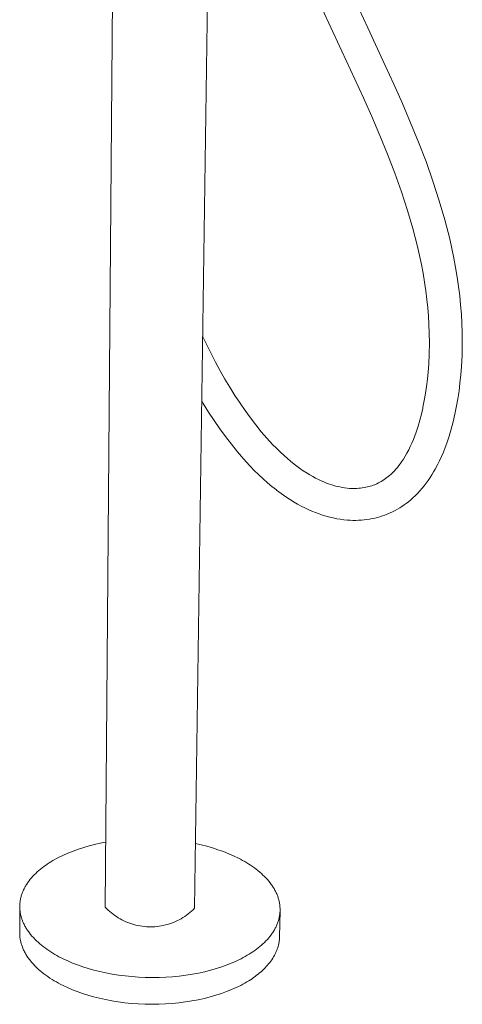
# Model space of a CAD drawing. Units: millimetres. Extents: x -437 to 336, y -1072 to 1039.
# Drawn here: x -329 to -116, y -1072 to -598 of the extents above; entities that cross this region are included whole.
import ezdxf

# ---------------------------------------------------------------- set-up
doc = ezdxf.new("R2010")
doc.units = ezdxf.units.MM
doc.header["$MEASUREMENT"] = 0
doc.layers.add('Default', color=7, linetype='Continuous', lineweight=5, true_color=0xffffff)

msp = doc.modelspace()

# ---------------------------------------------------------------- linework, layer by layer
at = {"layer": 'Default', "color": 7, "true_color": 0xffffff}
for p, q in [((-287.89, -1025.45), (-282.95, -404.05)), ((-236.08, -404.59), (-244.8, -1026.06)), ((-180.09, -599.42), (-184.23, -590.38)), ((-165.55, -592.74), (-161.39, -601.7)), ((-175.9, -608.44), (-180.09, -599.42)), ((-161.39, -601.7), (-152.96, -619.78)), ((-167.5, -626.46), (-175.9, -608.44)), ((-152.96, -619.78), (-148.78, -628.92)), ((-163.37, -635.48), (-167.5, -626.46)), ((-148.78, -628.92), (-144.68, -638.13)), ((-159.35, -644.51), (-163.37, -635.48)), ((-144.68, -638.13), (-140.7, -647.42)), ((-155.46, -653.56), (-159.35, -644.51)), ((-140.7, -647.42), (-136.89, -656.76)), ((-151.76, -662.62), (-155.46, -653.56)), ((-136.89, -656.76), (-133.28, -666.16)), ((-148.28, -671.67), (-151.76, -662.62)), ((-133.28, -666.16), (-129.93, -675.58)), ((-145.07, -680.69), (-148.28, -671.67)), ((-129.93, -675.58), (-126.87, -685)), ((-142.15, -689.67), (-145.07, -680.69)), ((-126.87, -685), (-124.18, -694.25)), ((-139.59, -698.41), (-142.15, -689.67)), ((-124.18, -694.25), (-121.84, -703.44)), ((-137.38, -707.06), (-139.59, -698.41)), ((-136.39, -711.38), (-137.38, -707.06)), ((-121.84, -703.44), (-120.79, -708.06)), ((-135.49, -715.72), (-136.39, -711.38)), ((-120.79, -708.06), (-119.84, -712.7)), ((-134.69, -719.96), (-135.49, -715.72)), ((-119.84, -712.7), (-118.99, -717.26)), ((-133.98, -724.23), (-134.69, -719.96)), ((-118.99, -717.26), (-118.23, -721.84)), ((-133.37, -728.39), (-133.98, -724.23)), ((-118.23, -721.84), (-117.58, -726.33)), ((-132.85, -732.56), (-133.37, -728.39)), ((-117.58, -726.33), (-117.03, -730.84)), ((-132.43, -736.63), (-132.85, -732.56)), ((-117.03, -730.84), (-116.59, -735.25)), ((-116.59, -735.25), (-116.24, -739.67)), ((-132.1, -740.7), (-132.43, -736.63)), ((-116.24, -739.67), (-115.99, -743.99)), ((-131.86, -744.67), (-132.1, -740.7)), ((-131.71, -748.64), (-131.86, -744.67)), ((-115.99, -743.99), (-115.84, -748.31)), ((-131.65, -753.71), (-131.71, -748.64)), ((-115.84, -748.31), (-115.79, -753.86)), ((-240.93, -750.38), (-236.86, -758.72)), ((-131.74, -758.77), (-131.65, -753.71)), ((-115.79, -753.86), (-115.9, -759.4)), ((-236.86, -758.72), (-234.7, -762.86)), ((-131.98, -763.83), (-131.74, -758.77)), ((-234.7, -762.86), (-232.46, -766.96)), ((-132.24, -767.44), (-131.98, -763.83)), ((-115.9, -759.4), (-116.19, -764.93)), ((-232.46, -766.96), (-230.17, -770.98)), ((-132.6, -771.05), (-132.24, -767.44)), ((-116.19, -764.93), (-116.5, -768.91)), ((-230.17, -770.98), (-227.8, -774.96)), ((-133.02, -774.51), (-132.6, -771.05)), ((-116.9, -772.88), (-117.38, -776.73)), ((-116.5, -768.91), (-116.9, -772.88)), ((-227.8, -774.96), (-225.39, -778.82)), ((-134.09, -781.28), (-133.52, -777.97)), ((-133.52, -777.97), (-133.02, -774.51)), ((-117.38, -776.73), (-117.96, -780.56)), ((-240.6, -782.78), (-241.37, -781.51)), ((-238.02, -786.92), (-240.6, -782.78)), ((-225.39, -778.82), (-222.89, -782.62)), ((-222.89, -782.62), (-220.42, -786.21)), ((-134.75, -784.57), (-134.09, -781.28)), ((-117.96, -780.56), (-118.53, -783.85)), ((-235.34, -791.01), (-238.02, -786.92)), ((-220.42, -786.21), (-217.85, -789.74)), ((-135.51, -787.89), (-134.83, -784.97)), ((-134.83, -784.97), (-134.75, -784.57)), ((-119.19, -787.13), (-119.36, -787.97)), ((-118.53, -783.85), (-119.19, -787.13)), ((-232.66, -794.91), (-235.34, -791.01)), ((-217.85, -789.74), (-215.29, -793.08)), ((-137.1, -793.71), (-136.26, -790.8)), ((-136.26, -790.8), (-135.51, -787.89)), ((-120.19, -791.53), (-121.12, -795.07)), ((-119.36, -787.97), (-120.19, -791.53)), ((-229.89, -798.74), (-232.66, -794.91)), ((-215.29, -793.08), (-212.64, -796.35)), ((-212.64, -796.35), (-209.97, -799.45)), ((-138.69, -798.39), (-138.05, -796.6)), ((-138.05, -796.6), (-137.1, -793.71)), ((-121.12, -795.07), (-122.13, -798.48)), ((-227.08, -802.41), (-229.89, -798.74)), ((-209.97, -799.45), (-207.2, -802.46)), ((-140.85, -803.55), (-140.12, -801.92)), ((-140.12, -801.92), (-139.38, -800.17)), ((-139.38, -800.17), (-138.69, -798.39)), ((-123.26, -801.85), (-124.05, -804.02)), ((-122.13, -798.48), (-123.26, -801.85)), ((-224.17, -806.01), (-227.08, -802.41)), ((-221.19, -809.48), (-224.17, -806.01)), ((-207.2, -802.46), (-205.4, -804.3)), ((-205.4, -804.3), (-203.56, -806.11)), ((-203.56, -806.11), (-201.67, -807.87)), ((-143.26, -808.13), (-142.46, -806.72)), ((-142.46, -806.72), (-141.63, -805.14)), ((-141.63, -805.14), (-140.85, -803.55)), ((-124.9, -806.17), (-125.8, -808.29)), ((-124.05, -804.02), (-124.9, -806.17)), ((-218.1, -812.86), (-221.19, -809.48)), ((-201.67, -807.87), (-200.1, -809.26)), ((-200.1, -809.26), (-198.5, -810.61)), ((-198.5, -810.61), (-196.86, -811.93)), ((-145.66, -811.79), (-145.01, -810.87)), ((-145.01, -810.87), (-144.11, -809.52)), ((-144.11, -809.52), (-143.26, -808.13)), ((-126.73, -810.33), (-127.73, -812.35)), ((-125.8, -808.29), (-126.73, -810.33)), ((-216.04, -814.98), (-218.1, -812.86)), ((-213.94, -817.05), (-216.04, -814.98)), ((-196.86, -811.93), (-196.11, -812.51)), ((-196.11, -812.51), (-194.3, -813.85)), ((-194.3, -813.85), (-192.45, -815.13)), ((-192.45, -815.13), (-190.56, -816.36)), ((-150.05, -816.75), (-149.27, -816)), ((-149.27, -816), (-148.52, -815.23)), ((-148.52, -815.23), (-147.79, -814.44)), ((-147.79, -814.44), (-147.05, -813.58)), ((-147.05, -813.58), (-146.35, -812.7)), ((-146.35, -812.7), (-145.66, -811.79)), ((-129.6, -815.74), (-130.44, -817.13)), ((-128.79, -814.33), (-129.6, -815.74)), ((-127.73, -812.35), (-128.79, -814.33)), ((-211.78, -819.06), (-213.94, -817.05)), ((-209.7, -820.92), (-211.78, -819.06)), ((-207.57, -822.71), (-209.7, -820.92)), ((-190.56, -816.36), (-189.23, -817.17)), ((-189.23, -817.17), (-187.88, -817.94)), ((-187.88, -817.94), (-186.5, -818.68)), ((-186.5, -818.68), (-185.11, -819.38)), ((-185.11, -819.38), (-183.81, -819.99)), ((-183.81, -819.99), (-182.5, -820.56)), ((-182.5, -820.56), (-181.16, -821.09)), ((-156.23, -821.05), (-155.52, -820.68)), ((-155.52, -820.68), (-154.82, -820.29)), ((-154.82, -820.29), (-154.14, -819.88)), ((-154.14, -819.88), (-153.45, -819.44)), ((-153.45, -819.44), (-152.78, -818.97)), ((-152.78, -818.97), (-152.12, -818.49)), ((-152.12, -818.49), (-151.48, -817.98)), ((-151.48, -817.98), (-150.85, -817.46)), ((-150.85, -817.46), (-150.05, -816.75)), ((-132.23, -819.84), (-133.16, -821.13)), ((-131.31, -818.49), (-132.23, -819.84)), ((-130.44, -817.13), (-131.31, -818.49)), ((-205.39, -824.44), (-207.57, -822.71)), ((-205.25, -824.55), (-205.39, -824.44)), ((-203.07, -826.18), (-205.25, -824.55)), ((-181.16, -821.09), (-179.82, -821.58)), ((-179.82, -821.58), (-178.59, -821.99)), ((-178.59, -821.99), (-177.35, -822.36)), ((-177.35, -822.36), (-176.1, -822.69)), ((-176.1, -822.69), (-174.83, -822.98)), ((-174.83, -822.98), (-173.67, -823.21)), ((-173.67, -823.21), (-172.49, -823.39)), ((-172.49, -823.39), (-171.31, -823.54)), ((-171.31, -823.54), (-170.12, -823.65)), ((-170.12, -823.65), (-169.23, -823.7)), ((-169.23, -823.7), (-168.33, -823.72)), ((-168.33, -823.72), (-167.44, -823.72)), ((-167.44, -823.72), (-166.54, -823.69)), ((-166.54, -823.69), (-165.65, -823.63)), ((-165.65, -823.63), (-164.81, -823.55)), ((-164.81, -823.55), (-163.98, -823.45)), ((-163.98, -823.45), (-163.15, -823.32)), ((-163.15, -823.32), (-162.32, -823.16)), ((-162.32, -823.16), (-161.5, -822.98)), ((-161.5, -822.98), (-160.81, -822.8)), ((-160.81, -822.8), (-160.12, -822.6)), ((-160.12, -822.6), (-159.44, -822.38)), ((-159.44, -822.38), (-158.76, -822.15)), ((-158.76, -822.15), (-158.09, -821.89)), ((-158.09, -821.89), (-157.68, -821.72)), ((-157.68, -821.72), (-156.95, -821.4)), ((-156.95, -821.4), (-156.23, -821.05)), ((-136.19, -824.84), (-137.28, -826.02)), ((-135.14, -823.63), (-136.19, -824.84)), ((-134.13, -822.4), (-135.14, -823.63)), ((-133.16, -821.13), (-134.13, -822.4)), ((-200.83, -827.74), (-203.07, -826.18)), ((-198.55, -829.23), (-200.83, -827.74)), ((-196.87, -830.26), (-198.55, -829.23)), ((-195.17, -831.24), (-196.87, -830.26)), ((-141.78, -830.13), (-142.8, -830.91)), ((-140.79, -829.32), (-141.78, -830.13)), ((-139.58, -828.26), (-140.79, -829.32)), ((-138.41, -827.16), (-139.58, -828.26)), ((-137.28, -826.02), (-138.41, -827.16)), ((-193.45, -832.17), (-195.17, -831.24)), ((-191.7, -833.06), (-193.45, -832.17)), ((-190, -833.87), (-191.7, -833.06)), ((-188.28, -834.63), (-190, -833.87)), ((-186.54, -835.33), (-188.28, -834.63)), ((-149.35, -834.93), (-150.52, -835.48)), ((-148.21, -834.35), (-149.35, -834.93)), ((-147.08, -833.73), (-148.21, -834.35)), ((-145.97, -833.07), (-147.08, -833.73)), ((-144.89, -832.38), (-145.97, -833.07)), ((-143.83, -831.66), (-144.89, -832.38)), ((-142.8, -830.91), (-143.83, -831.66)), ((-184.78, -835.99), (-186.54, -835.33)), ((-183.09, -836.56), (-184.78, -835.99)), ((-181.39, -837.07), (-183.09, -836.56)), ((-179.68, -837.53), (-181.39, -837.07)), ((-177.95, -837.94), (-179.68, -837.53)), ((-176.26, -838.27), (-177.95, -837.94)), ((-174.57, -838.55), (-176.26, -838.27)), ((-172.87, -838.77), (-174.57, -838.55)), ((-171.16, -838.94), (-172.87, -838.77)), ((-169.81, -839.02), (-171.16, -838.94)), ((-168.46, -839.07), (-169.81, -839.02)), ((-167.11, -839.07), (-168.46, -839.07)), ((-165.75, -839.03), (-167.11, -839.07)), ((-164.4, -838.96), (-165.75, -839.03)), ((-163.09, -838.84), (-164.4, -838.96)), ((-161.77, -838.68), (-163.09, -838.84)), ((-160.47, -838.49), (-161.77, -838.68)), ((-159.17, -838.25), (-160.47, -838.49)), ((-157.88, -837.97), (-159.17, -838.25)), ((-156.68, -837.67), (-157.88, -837.97)), ((-155.49, -837.33), (-156.68, -837.67)), ((-154.31, -836.96), (-155.49, -837.33)), ((-153.14, -836.55), (-154.31, -836.96)), ((-151.99, -836.1), (-153.14, -836.55)), ((-151.7, -835.98), (-151.99, -836.1)), ((-150.52, -835.48), (-151.7, -835.98)), ((-295.58, -995.94), (-298.18, -996.7)), ((-292.95, -995.27), (-295.58, -995.94)), ((-290.3, -994.7), (-292.95, -995.27)), ((-287.64, -994.21), (-290.3, -994.7)), ((-241.62, -995.46), (-244.37, -994.85)), ((-238.9, -996.15), (-241.62, -995.46)), ((-236.21, -996.93), (-238.9, -996.15)), ((-308.27, -1000.62), (-310.7, -1001.81)), ((-305.8, -999.51), (-308.27, -1000.62)), ((-303.29, -998.48), (-305.8, -999.51)), ((-300.75, -997.55), (-303.29, -998.48)), ((-298.18, -996.7), (-300.75, -997.55)), ((-233.54, -997.8), (-236.21, -996.93)), ((-230.9, -998.75), (-233.54, -997.8)), ((-228.29, -999.79), (-230.9, -998.75)), ((-225.72, -1000.91), (-228.29, -999.79)), ((-223.65, -1001.92), (-225.72, -1000.91)), ((-317.45, -1005.96), (-318.27, -1006.58)), ((-316.61, -1005.35), (-317.45, -1005.96)), ((-315.76, -1004.76), (-316.61, -1005.35)), ((-314.88, -1004.19), (-315.76, -1004.76)), ((-313.99, -1003.63), (-314.88, -1004.19)), ((-313.09, -1003.09), (-313.99, -1003.63)), ((-310.7, -1001.81), (-313.09, -1003.09)), ((-222.64, -1002.44), (-223.65, -1001.92)), ((-221.63, -1002.99), (-222.64, -1002.44)), ((-220.65, -1003.55), (-221.63, -1002.99)), ((-219.68, -1004.12), (-220.65, -1003.55)), ((-218.72, -1004.71), (-219.68, -1004.12)), ((-217.78, -1005.32), (-218.72, -1004.71)), ((-216.87, -1005.94), (-217.78, -1005.32)), ((-215.97, -1006.58), (-216.87, -1005.94)), ((-322.7, -1010.62), (-323.35, -1011.34)), ((-322.03, -1009.91), (-322.7, -1010.62)), ((-321.33, -1009.22), (-322.03, -1009.91)), ((-320.6, -1008.53), (-321.33, -1009.22)), ((-319.85, -1007.87), (-320.6, -1008.53)), ((-319.07, -1007.22), (-319.85, -1007.87)), ((-318.27, -1006.58), (-319.07, -1007.22)), ((-215.09, -1007.24), (-215.97, -1006.58)), ((-214.24, -1007.91), (-215.09, -1007.24)), ((-213.41, -1008.6), (-214.24, -1007.91)), ((-212.61, -1009.3), (-213.41, -1008.6)), ((-211.84, -1010.01), (-212.61, -1009.3)), ((-211.09, -1010.74), (-211.84, -1010.01)), ((-210.37, -1011.48), (-211.09, -1010.74)), ((-326.12, -1015.15), (-326.35, -1015.55)), ((-325.88, -1014.76), (-326.12, -1015.15)), ((-325.63, -1014.37), (-325.88, -1014.76)), ((-325.37, -1013.98), (-325.63, -1014.37)), ((-325.11, -1013.59), (-325.37, -1013.98)), ((-324.84, -1013.21), (-325.11, -1013.59)), ((-324.55, -1012.83), (-324.84, -1013.21)), ((-323.97, -1012.08), (-324.55, -1012.83)), ((-323.35, -1011.34), (-323.97, -1012.08)), ((-209.69, -1012.23), (-210.37, -1011.48)), ((-209.03, -1013), (-209.69, -1012.23)), ((-208.41, -1013.78), (-209.03, -1013)), ((-207.82, -1014.57), (-208.41, -1013.78)), ((-207.54, -1014.96), (-207.82, -1014.57)), ((-207.27, -1015.37), (-207.54, -1014.96)), ((-207.01, -1015.77), (-207.27, -1015.37)), ((-328.29, -1020.06), (-328.41, -1020.48)), ((-328.16, -1019.64), (-328.29, -1020.06)), ((-328.02, -1019.22), (-328.16, -1019.64)), ((-327.87, -1018.8), (-328.02, -1019.22)), ((-327.72, -1018.39), (-327.87, -1018.8)), ((-327.55, -1017.98), (-327.72, -1018.39)), ((-327.37, -1017.57), (-327.55, -1017.98)), ((-327.19, -1017.16), (-327.37, -1017.57)), ((-326.99, -1016.75), (-327.19, -1017.16)), ((-326.79, -1016.35), (-326.99, -1016.75)), ((-326.57, -1015.95), (-326.79, -1016.35)), ((-326.35, -1015.55), (-326.57, -1015.95)), ((-206.75, -1016.17), (-207.01, -1015.77)), ((-206.51, -1016.58), (-206.75, -1016.17)), ((-206.27, -1016.99), (-206.51, -1016.58)), ((-206.05, -1017.41), (-206.27, -1016.99)), ((-205.83, -1017.82), (-206.05, -1017.41)), ((-205.62, -1018.24), (-205.83, -1017.82)), ((-205.43, -1018.65), (-205.62, -1018.24)), ((-205.24, -1019.07), (-205.43, -1018.65)), ((-205.06, -1019.49), (-205.24, -1019.07)), ((-204.89, -1019.92), (-205.06, -1019.49)), ((-204.74, -1020.34), (-204.89, -1019.92)), ((-329.03, -1024.76), (-329.04, -1025.2)), ((-329.02, -1024.33), (-329.03, -1024.76)), ((-328.99, -1023.9), (-329.02, -1024.33)), ((-328.95, -1023.47), (-328.99, -1023.9)), ((-328.91, -1023.04), (-328.95, -1023.47)), ((-328.85, -1022.61), (-328.91, -1023.04)), ((-328.78, -1022.18), (-328.85, -1022.61)), ((-328.7, -1021.75), (-328.78, -1022.18)), ((-328.61, -1021.33), (-328.7, -1021.75)), ((-328.52, -1020.9), (-328.61, -1021.33)), ((-328.41, -1020.48), (-328.52, -1020.9)), ((-204.59, -1020.77), (-204.74, -1020.34)), ((-204.45, -1021.19), (-204.59, -1020.77)), ((-204.32, -1021.62), (-204.45, -1021.19)), ((-204.21, -1022.05), (-204.32, -1021.62)), ((-204.1, -1022.48), (-204.21, -1022.05)), ((-204, -1022.91), (-204.1, -1022.48)), ((-203.92, -1023.34), (-204, -1022.91)), ((-203.84, -1023.77), (-203.92, -1023.34)), ((-203.78, -1024.21), (-203.84, -1023.77)), ((-203.72, -1024.64), (-203.78, -1024.21)), ((-203.68, -1025.07), (-203.72, -1024.64)), ((-329.06, -1037.89), (-329.04, -1025.2)), ((-329.04, -1025.2), (-329.03, -1025.63)), ((-329.03, -1025.63), (-329.02, -1026.06)), ((-329.02, -1026.06), (-328.99, -1026.5)), ((-328.99, -1026.5), (-328.95, -1026.93)), ((-328.95, -1026.93), (-328.91, -1027.36)), ((-328.91, -1027.36), (-328.85, -1027.8)), ((-328.85, -1027.8), (-328.78, -1028.23)), ((-328.78, -1028.23), (-328.7, -1028.66)), ((-328.7, -1028.66), (-328.61, -1029.09)), ((-328.61, -1029.09), (-328.51, -1029.53)), ((-328.51, -1029.53), (-328.4, -1029.96)), ((-287.18, -1026.19), (-287.89, -1025.45)), ((-286.44, -1026.91), (-287.18, -1026.19)), ((-285.68, -1027.6), (-286.44, -1026.91)), ((-284.9, -1028.26), (-285.68, -1027.6)), ((-284.1, -1028.9), (-284.9, -1028.26)), ((-283.27, -1029.5), (-284.1, -1028.9)), ((-282.43, -1030.08), (-283.27, -1029.5)), ((-248.69, -1029.39), (-249.53, -1029.97)), ((-247.87, -1028.78), (-248.69, -1029.39)), ((-247.07, -1028.14), (-247.87, -1028.78)), ((-246.29, -1027.47), (-247.07, -1028.14)), ((-245.53, -1026.78), (-246.29, -1027.47)), ((-244.8, -1026.06), (-245.53, -1026.78)), ((-203.88, -1029.82), (-203.81, -1029.39)), ((-203.61, -1027.24), (-203.86, -1039.78)), ((-203.81, -1029.39), (-203.75, -1028.96)), ((-203.75, -1028.96), (-203.7, -1028.53)), ((-203.7, -1028.53), (-203.66, -1028.1)), ((-203.64, -1025.51), (-203.68, -1025.07)), ((-203.66, -1028.1), (-203.63, -1027.67)), ((-203.62, -1025.94), (-203.64, -1025.51)), ((-203.63, -1027.67), (-203.61, -1027.24)), ((-203.61, -1026.37), (-203.62, -1025.94)), ((-203.6, -1026.8), (-203.61, -1026.37)), ((-203.61, -1027.24), (-203.6, -1026.8)), ((-328.4, -1029.96), (-328.28, -1030.39)), ((-328.28, -1030.39), (-328.15, -1030.82)), ((-328.15, -1030.82), (-328.01, -1031.24)), ((-328.01, -1031.24), (-327.86, -1031.67)), ((-327.86, -1031.67), (-327.7, -1032.1)), ((-327.7, -1032.1), (-327.53, -1032.52)), ((-327.53, -1032.52), (-327.35, -1032.94)), ((-327.35, -1032.94), (-327.16, -1033.36)), ((-327.16, -1033.36), (-326.96, -1033.78)), ((-326.96, -1033.78), (-326.75, -1034.2)), ((-326.75, -1034.2), (-326.52, -1034.62)), ((-281.56, -1030.63), (-282.43, -1030.08)), ((-280.68, -1031.15), (-281.56, -1030.63)), ((-279.77, -1031.64), (-280.68, -1031.15)), ((-278.86, -1032.09), (-279.77, -1031.64)), ((-277.92, -1032.52), (-278.86, -1032.09)), ((-276.98, -1032.91), (-277.92, -1032.52)), ((-276.02, -1033.27), (-276.98, -1032.91)), ((-275.04, -1033.6), (-276.02, -1033.27)), ((-274.06, -1033.89), (-275.04, -1033.6)), ((-273.07, -1034.15), (-274.06, -1033.89)), ((-272.07, -1034.37), (-273.07, -1034.15)), ((-271.06, -1034.56), (-272.07, -1034.37)), ((-259.86, -1034.33), (-260.86, -1034.53)), ((-258.86, -1034.1), (-259.86, -1034.33)), ((-257.87, -1033.83), (-258.86, -1034.1)), ((-256.89, -1033.54), (-257.87, -1033.83)), ((-255.92, -1033.2), (-256.89, -1033.54)), ((-254.96, -1032.84), (-255.92, -1033.2)), ((-254.02, -1032.44), (-254.96, -1032.84)), ((-253.09, -1032.01), (-254.02, -1032.44)), ((-252.17, -1031.55), (-253.09, -1032.01)), ((-251.27, -1031.05), (-252.17, -1031.55)), ((-250.39, -1030.53), (-251.27, -1031.05)), ((-249.53, -1029.97), (-250.39, -1030.53)), ((-205.51, -1034.85), (-205.32, -1034.44)), ((-205.32, -1034.44), (-205.14, -1034.03)), ((-205.14, -1034.03), (-204.97, -1033.62)), ((-204.97, -1033.62), (-204.81, -1033.2)), ((-204.81, -1033.2), (-204.66, -1032.78)), ((-204.66, -1032.78), (-204.51, -1032.36)), ((-204.51, -1032.36), (-204.38, -1031.94)), ((-204.38, -1031.94), (-204.26, -1031.52)), ((-204.26, -1031.52), (-204.15, -1031.1)), ((-204.15, -1031.1), (-204.05, -1030.67)), ((-204.05, -1030.67), (-203.96, -1030.25)), ((-203.96, -1030.25), (-203.88, -1029.82)), ((-329.06, -1038.36), (-329.06, -1037.89)), ((-329.04, -1038.82), (-329.06, -1038.36)), ((-329.01, -1039.28), (-329.04, -1038.82)), ((-326.52, -1034.62), (-326.29, -1035.03)), ((-326.29, -1035.03), (-326.05, -1035.44)), ((-326.05, -1035.44), (-325.8, -1035.85)), ((-325.8, -1035.85), (-325.55, -1036.26)), ((-325.55, -1036.26), (-325.28, -1036.67)), ((-325.28, -1036.67), (-325, -1037.07)), ((-325, -1037.07), (-324.72, -1037.47)), ((-324.72, -1037.47), (-324.42, -1037.87)), ((-324.42, -1037.87), (-323.8, -1038.65)), ((-323.8, -1038.65), (-323.16, -1039.43)), ((-270.05, -1034.72), (-271.06, -1034.56)), ((-269.03, -1034.84), (-270.05, -1034.72)), ((-268.01, -1034.92), (-269.03, -1034.84)), ((-266.99, -1034.97), (-268.01, -1034.92)), ((-265.96, -1034.98), (-266.99, -1034.97)), ((-264.94, -1034.96), (-265.96, -1034.98)), ((-263.91, -1034.91), (-264.94, -1034.96)), ((-262.89, -1034.82), (-263.91, -1034.91)), ((-261.88, -1034.69), (-262.89, -1034.82)), ((-260.86, -1034.53), (-261.88, -1034.69)), ((-208.48, -1039.57), (-207.9, -1038.81)), ((-207.9, -1038.81), (-207.62, -1038.43)), ((-207.62, -1038.43), (-207.35, -1038.04)), ((-207.35, -1038.04), (-207.09, -1037.65)), ((-207.09, -1037.65), (-206.83, -1037.26)), ((-206.83, -1037.26), (-206.59, -1036.86)), ((-206.59, -1036.86), (-206.36, -1036.47)), ((-206.36, -1036.47), (-206.13, -1036.07)), ((-206.13, -1036.07), (-205.91, -1035.66)), ((-205.91, -1035.66), (-205.7, -1035.26)), ((-205.7, -1035.26), (-205.51, -1034.85)), ((-328.97, -1039.75), (-329.01, -1039.28)), ((-328.92, -1040.21), (-328.97, -1039.75)), ((-328.86, -1040.67), (-328.92, -1040.21)), ((-328.78, -1041.14), (-328.86, -1040.67)), ((-328.69, -1041.6), (-328.78, -1041.14)), ((-328.59, -1042.06), (-328.69, -1041.6)), ((-328.48, -1042.52), (-328.59, -1042.06)), ((-328.36, -1042.98), (-328.48, -1042.52)), ((-328.22, -1043.44), (-328.36, -1042.98)), ((-328.08, -1043.9), (-328.22, -1043.44)), ((-327.92, -1044.35), (-328.08, -1043.9)), ((-323.16, -1039.43), (-322.47, -1040.19)), ((-322.47, -1040.19), (-321.76, -1040.95)), ((-321.76, -1040.95), (-321.01, -1041.69)), ((-321.01, -1041.69), (-320.24, -1042.41)), ((-320.24, -1042.41), (-319.44, -1043.12)), ((-319.44, -1043.12), (-318.61, -1043.82)), ((-318.61, -1043.82), (-317.75, -1044.5)), ((-213.36, -1044.5), (-212.58, -1043.84)), ((-212.58, -1043.84), (-211.83, -1043.16)), ((-211.83, -1043.16), (-211.1, -1042.47)), ((-211.1, -1042.47), (-210.4, -1041.77)), ((-210.4, -1041.77), (-209.73, -1041.05)), ((-209.73, -1041.05), (-209.09, -1040.31)), ((-209.09, -1040.31), (-208.48, -1039.57)), ((-204.43, -1043.96), (-204.53, -1044.34)), ((-204.34, -1043.59), (-204.43, -1043.96)), ((-204.25, -1043.21), (-204.34, -1043.59)), ((-204.18, -1042.83), (-204.25, -1043.21)), ((-204.11, -1042.45), (-204.18, -1042.83)), ((-204.05, -1042.07), (-204.11, -1042.45)), ((-204, -1041.69), (-204.05, -1042.07)), ((-203.95, -1041.31), (-204, -1041.69)), ((-203.92, -1040.93), (-203.95, -1041.31)), ((-203.89, -1040.54), (-203.92, -1040.93)), ((-203.87, -1040.16), (-203.89, -1040.54)), ((-203.86, -1039.78), (-203.87, -1040.16)), ((-327.75, -1044.81), (-327.92, -1044.35)), ((-327.57, -1045.26), (-327.75, -1044.81)), ((-327.38, -1045.71), (-327.57, -1045.26)), ((-327.17, -1046.16), (-327.38, -1045.71)), ((-326.96, -1046.61), (-327.17, -1046.16)), ((-326.73, -1047.06), (-326.96, -1046.61)), ((-326.49, -1047.5), (-326.73, -1047.06)), ((-326.25, -1047.94), (-326.49, -1047.5)), ((-325.99, -1048.38), (-326.25, -1047.94)), ((-325.72, -1048.82), (-325.99, -1048.38)), ((-317.75, -1044.5), (-316.87, -1045.17)), ((-316.87, -1045.17), (-315.97, -1045.82)), ((-315.97, -1045.82), (-315.04, -1046.45)), ((-315.04, -1046.45), (-314.09, -1047.07)), ((-314.09, -1047.07), (-313.13, -1047.67)), ((-313.13, -1047.67), (-312.15, -1048.26)), ((-312.15, -1048.26), (-311.15, -1048.83)), ((-220.34, -1049.26), (-219.39, -1048.71)), ((-219.39, -1048.71), (-218.47, -1048.15)), ((-218.47, -1048.15), (-217.57, -1047.58)), ((-217.57, -1047.58), (-216.69, -1047)), ((-216.69, -1047), (-215.82, -1046.4)), ((-215.82, -1046.4), (-214.98, -1045.78)), ((-214.98, -1045.78), (-214.16, -1045.15)), ((-214.16, -1045.15), (-213.36, -1044.5)), ((-206.32, -1048.73), (-206.72, -1049.44)), ((-206.13, -1048.37), (-206.32, -1048.73)), ((-205.95, -1048.02), (-206.13, -1048.37)), ((-205.77, -1047.65), (-205.95, -1048.02)), ((-205.6, -1047.29), (-205.77, -1047.65)), ((-205.44, -1046.93), (-205.6, -1047.29)), ((-205.29, -1046.56), (-205.44, -1046.93)), ((-205.14, -1046.19), (-205.29, -1046.56)), ((-205.01, -1045.83), (-205.14, -1046.19)), ((-204.88, -1045.46), (-205.01, -1045.83)), ((-204.75, -1045.08), (-204.88, -1045.46)), ((-204.64, -1044.71), (-204.75, -1045.08)), ((-204.53, -1044.34), (-204.64, -1044.71)), ((-325.44, -1049.25), (-325.72, -1048.82)), ((-325.15, -1049.69), (-325.44, -1049.25)), ((-324.85, -1050.12), (-325.15, -1049.69)), ((-324.54, -1050.54), (-324.85, -1050.12)), ((-324.22, -1050.96), (-324.54, -1050.54)), ((-323.89, -1051.38), (-324.22, -1050.96)), ((-323.2, -1052.21), (-323.89, -1051.38)), ((-322.48, -1053.03), (-323.2, -1052.21)), ((-321.72, -1053.83), (-322.48, -1053.03)), ((-311.15, -1048.83), (-310.13, -1049.38)), ((-310.13, -1049.38), (-309.1, -1049.92)), ((-309.1, -1049.92), (-308.06, -1050.44)), ((-308.06, -1050.44), (-305.9, -1051.45)), ((-305.9, -1051.45), (-303.62, -1052.42)), ((-303.62, -1052.42), (-301.22, -1053.35)), ((-301.22, -1053.35), (-298.71, -1054.23)), ((-231.67, -1054.26), (-229.15, -1053.35)), ((-229.15, -1053.35), (-227.94, -1052.88)), ((-227.94, -1052.88), (-226.76, -1052.39)), ((-226.76, -1052.39), (-225.61, -1051.89)), ((-225.61, -1051.89), (-224.49, -1051.39)), ((-224.49, -1051.39), (-223.41, -1050.87)), ((-223.41, -1050.87), (-222.35, -1050.34)), ((-222.35, -1050.34), (-221.33, -1049.8)), ((-221.33, -1049.8), (-220.34, -1049.26)), ((-209.12, -1052.86), (-209.67, -1053.51)), ((-208.59, -1052.19), (-209.12, -1052.86)), ((-208.08, -1051.52), (-208.59, -1052.19)), ((-207.6, -1050.83), (-208.08, -1051.52)), ((-207.14, -1050.14), (-207.6, -1050.83)), ((-206.72, -1049.44), (-207.14, -1050.14)), ((-320.92, -1054.62), (-321.72, -1053.83)), ((-320.09, -1055.39), (-320.92, -1054.62)), ((-319.23, -1056.15), (-320.09, -1055.39)), ((-318.34, -1056.89), (-319.23, -1056.15)), ((-317.42, -1057.61), (-318.34, -1056.89)), ((-316.48, -1058.31), (-317.42, -1057.61)), ((-298.71, -1054.23), (-296.08, -1055.06)), ((-296.08, -1055.06), (-293.34, -1055.84)), ((-293.34, -1055.84), (-290.5, -1056.55)), ((-290.5, -1056.55), (-287.56, -1057.19)), ((-287.56, -1057.19), (-284.54, -1057.76)), ((-284.54, -1057.76), (-281.45, -1058.26)), ((-248.98, -1058.32), (-245.87, -1057.84)), ((-245.87, -1057.84), (-242.84, -1057.27)), ((-242.84, -1057.27), (-239.89, -1056.62)), ((-239.89, -1056.62), (-237.05, -1055.9)), ((-237.05, -1055.9), (-234.3, -1055.11)), ((-234.3, -1055.11), (-231.67, -1054.26)), ((-214.16, -1057.79), (-214.88, -1058.35)), ((-213.46, -1057.21), (-214.16, -1057.79)), ((-212.78, -1056.62), (-213.46, -1057.21)), ((-212.11, -1056.02), (-212.78, -1056.62)), ((-211.47, -1055.41), (-212.11, -1056.02)), ((-210.85, -1054.79), (-211.47, -1055.41)), ((-210.25, -1054.15), (-210.85, -1054.79)), ((-209.67, -1053.51), (-210.25, -1054.15)), ((-315.51, -1059), (-316.48, -1058.31)), ((-314.51, -1059.67), (-315.51, -1059)), ((-313.49, -1060.32), (-314.51, -1059.67)), ((-312.46, -1060.95), (-313.49, -1060.32)), ((-311.4, -1061.57), (-312.46, -1060.95)), ((-310.32, -1062.16), (-311.4, -1061.57)), ((-309.23, -1062.73), (-310.32, -1062.16)), ((-308.13, -1063.29), (-309.23, -1062.73)), ((-281.45, -1058.26), (-278.28, -1058.67)), ((-278.28, -1058.67), (-275.07, -1058.99)), ((-275.07, -1058.99), (-271.81, -1059.23)), ((-271.81, -1059.23), (-268.53, -1059.38)), ((-268.53, -1059.38), (-265.23, -1059.43)), ((-265.23, -1059.43), (-261.93, -1059.39)), ((-261.93, -1059.39), (-258.64, -1059.26)), ((-258.64, -1059.26), (-255.37, -1059.04)), ((-255.37, -1059.04), (-252.15, -1058.73)), ((-252.15, -1058.73), (-248.98, -1058.32)), ((-221.56, -1062.65), (-222.57, -1063.19)), ((-220.57, -1062.1), (-221.56, -1062.65)), ((-219.62, -1061.55), (-220.57, -1062.1)), ((-218.69, -1060.99), (-219.62, -1061.55)), ((-217.9, -1060.49), (-218.69, -1060.99)), ((-217.12, -1059.97), (-217.9, -1060.49)), ((-216.36, -1059.44), (-217.12, -1059.97)), ((-215.61, -1058.9), (-216.36, -1059.44)), ((-214.88, -1058.35), (-215.61, -1058.9)), ((-305.97, -1064.3), (-308.13, -1063.29)), ((-303.7, -1065.28), (-305.97, -1064.3)), ((-301.3, -1066.21), (-303.7, -1065.28)), ((-298.79, -1067.1), (-301.3, -1066.21)), ((-296.16, -1067.94), (-298.79, -1067.1)), ((-231.87, -1067.13), (-234.5, -1067.98)), ((-229.36, -1066.22), (-231.87, -1067.13)), ((-228.15, -1065.74), (-229.36, -1066.22)), ((-226.97, -1065.25), (-228.15, -1065.74)), ((-225.83, -1064.75), (-226.97, -1065.25)), ((-224.71, -1064.24), (-225.83, -1064.75)), ((-223.63, -1063.72), (-224.71, -1064.24)), ((-222.57, -1063.19), (-223.63, -1063.72)), ((-293.43, -1068.72), (-296.16, -1067.94)), ((-290.59, -1069.43), (-293.43, -1068.72)), ((-287.67, -1070.08), (-290.59, -1069.43)), ((-284.65, -1070.65), (-287.67, -1070.08)), ((-281.56, -1071.15), (-284.65, -1070.65)), ((-278.4, -1071.56), (-281.56, -1071.15)), ((-275.19, -1071.89), (-278.4, -1071.56)), ((-271.94, -1072.12), (-275.19, -1071.89)), ((-268.67, -1072.27), (-271.94, -1072.12)), ((-265.37, -1072.33), (-268.67, -1072.27)), ((-262.08, -1072.29), (-265.37, -1072.33)), ((-258.79, -1072.16), (-262.08, -1072.29)), ((-255.54, -1071.93), (-258.79, -1072.16)), ((-252.32, -1071.62), (-255.54, -1071.93)), ((-249.15, -1071.21), (-252.32, -1071.62)), ((-246.05, -1070.72), (-249.15, -1071.21)), ((-243.02, -1070.15), (-246.05, -1070.72)), ((-240.09, -1069.5), (-243.02, -1070.15)), ((-237.24, -1068.78), (-240.09, -1069.5)), ((-234.5, -1067.98), (-237.24, -1068.78))]:
    msp.add_line(p, q, dxfattribs=at)

doc.saveas('drawing.dxf')
